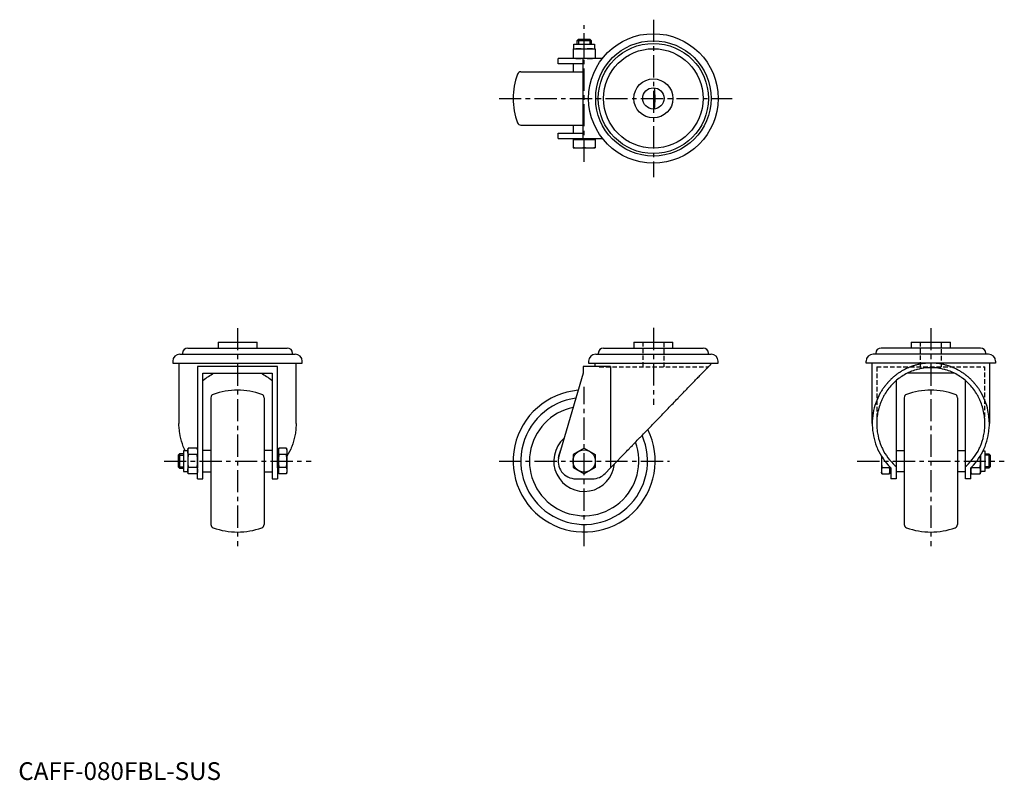
# Model space of a CAD drawing. Extents: x 1 to 556, y 0 to 428.
import ezdxf

# ---------------------------------------------------------------- set-up
doc = ezdxf.new("R2010")
doc.units = 0
doc.header["$LTSCALE"] = 10
doc.linetypes.add('CENTER', pattern=[2, 1.25, -0.25, 0.25, -0.25])
doc.linetypes.add('HIDDEN', pattern=[0.375, 0.25, -0.125])
doc.layers.get('0').update_dxf_attribs({"linetype": 'CONTINUOUS'})
for name, color, linetype in [('1', 1, 'CENTER'), ('2', 2, 'HIDDEN'), ('3', 3, 'CONTINUOUS')]:
    doc.layers.add(name, color=color, linetype=linetype)
doc.styles.add('STANDARD1', font='txt')

msp = doc.modelspace()

# ---------------------------------------------------------------- linework, layer by layer
for p, q in [((314.9, 416.81), (315.67, 417.58)), ((314.9, 414.58), (314.9, 416.81)), ((314.9, 416.81), (322.9, 416.81)), ((315.67, 417.58), (322.14, 417.58)), ((322.14, 417.58), (322.9, 416.81)), ((322.9, 416.81), (322.9, 414.58)), ((312.64, 412.08), (325.16, 412.08)), ((312.64, 412.08), (312.64, 406.58)), ((313.09, 412.08), (313.09, 414.58)), ((313.09, 414.58), (324.72, 414.58)), ((318.9, 406.84), (318.9, 411.82)), ((324.72, 414.58), (324.72, 412.08)), ((325.16, 412.08), (325.16, 406.58)), ((304.2, 403.58), (304.2, 406.58)), ((329.16, 406.58), (304.2, 406.58)), ((318.4, 361.58), (318.4, 406.58)), ((318.4, 403.58), (304.2, 403.58)), ((312.9, 399.08), (312.9, 403.58)), ((283.2, 399.08), (318.4, 399.08)), ((283.2, 369.08), (318.4, 369.08)), ((312.9, 364.58), (312.9, 369.08)), ((304.2, 361.58), (304.2, 364.58)), ((304.2, 364.58), (318.4, 364.58)), ((304.2, 361.58), (329.16, 361.58)), ((312.64, 360.98), (325.16, 360.98)), ((312.64, 360.98), (312.64, 356.28)), ((313.09, 360.98), (313.09, 361.58)), ((318.9, 356.54), (318.9, 360.72)), ((324.72, 361.58), (324.72, 360.98)), ((325.16, 360.98), (325.16, 356.28)), ((312.64, 356.28), (325.16, 356.28)), ((112.55, 246.74), (112.55, 243.44)), ((112.55, 246.74), (134.55, 246.74)), ((134.55, 243.44), (134.55, 246.74)), ((346.9, 246.74), (346.9, 243.44)), ((346.9, 246.74), (368.9, 246.74)), ((368.9, 243.44), (368.9, 246.74)), ((503.26, 246.74), (503.26, 243.44)), ((503.26, 246.74), (525.26, 246.74)), ((525.26, 243.44), (525.26, 246.74)), ((91.05, 239.94), (156.05, 239.94)), ((92.52, 240.44), (92.52, 239.94)), ((95.52, 243.44), (151.57, 243.44)), ((154.57, 239.94), (154.57, 240.44)), ((325.4, 239.94), (390.4, 239.94)), ((326.88, 240.44), (326.88, 239.94)), ((329.88, 243.44), (385.93, 243.44)), ((388.93, 239.94), (388.93, 240.44)), ((546.76, 239.94), (481.76, 239.94)), ((483.23, 239.94), (483.23, 240.44)), ((542.28, 243.44), (486.23, 243.44)), ((545.28, 240.44), (545.28, 239.94)), ((87.05, 235.94), (87.05, 234.94)), ((87.05, 234.94), (160.05, 234.94)), ((90.55, 234.94), (90.55, 200.82)), ((156.55, 200.82), (156.55, 234.94)), ((160.05, 234.94), (160.05, 235.94)), ((321.4, 235.94), (321.4, 234.94)), ((321.4, 234.94), (394.4, 234.94)), ((324.9, 234.94), (324.9, 232.94)), ((394.4, 234.94), (394.4, 235.94)), ((477.76, 234.94), (477.76, 235.94)), ((550.76, 234.94), (477.76, 234.94)), ((481.26, 200.82), (481.26, 234.94)), ((547.26, 234.94), (547.26, 200.82)), ((550.76, 235.94), (550.76, 234.94)), ((146.05, 232.94), (101.05, 232.94)), ((101.05, 232.94), (101.05, 175.86)), ((104.05, 229.24), (143.05, 229.24)), ((104.05, 169.74), (104.05, 229.24)), ((143.05, 229.24), (143.05, 169.74)), ((146.05, 175.86), (146.05, 232.94)), ((318.4, 229.24), (304.61, 182.58)), ((333.76, 232.94), (318.4, 232.94)), ((318.4, 232.94), (318.4, 229.24)), ((333.76, 232.94), (333.76, 175.86)), ((527.49, 229.24), (501.02, 229.24)), ((494.76, 225.07), (494.76, 169.74)), ((533.76, 169.74), (533.76, 225.07)), ((108.55, 215.45), (108.55, 144.04)), ((138.55, 215.45), (138.55, 144.04)), ((499.26, 215.45), (499.26, 144.04)), ((529.26, 215.45), (529.26, 144.04)), ((90.81, 183.74), (90.05, 182.98)), ((93.05, 183.74), (90.81, 183.74)), ((90.81, 183.74), (90.81, 175.74)), ((95.55, 185.56), (93.05, 185.56)), ((93.05, 185.56), (93.05, 173.93)), ((95.81, 186.97), (95.55, 186)), ((95.55, 186), (95.55, 173.49)), ((100.79, 186.97), (95.81, 186.97)), ((100.79, 183.36), (95.81, 183.36)), ((101.05, 186), (100.79, 186.97)), ((108.55, 185.74), (104.05, 185.74)), ((143.05, 185.74), (138.55, 185.74)), ((146.65, 185.56), (146.05, 185.56)), ((146.91, 186.97), (146.65, 186)), ((146.65, 186), (146.65, 176.45)), ((151.09, 186.97), (146.91, 186.97)), ((151.09, 183.36), (146.91, 183.36)), ((151.35, 186), (151.09, 186.97)), ((151.35, 186), (151.35, 173.49)), ((318.9, 186.97), (312.64, 183.36)), ((312.64, 183.36), (312.64, 176.13)), ((318.9, 186.97), (325.16, 183.36)), ((325.16, 183.36), (325.16, 176.13)), ((494.76, 185.74), (499.26, 185.74)), ((529.26, 185.74), (533.76, 185.74)), ((543.77, 185.56), (544.76, 185.56)), ((544.76, 185.56), (544.76, 173.93)), ((544.76, 183.74), (546.99, 183.74)), ((546.99, 183.74), (547.76, 182.98)), ((546.99, 183.74), (546.99, 175.74)), ((90.05, 182.98), (90.05, 176.51)), ((486.46, 182.44), (486.46, 173.49)), ((542.26, 182.77), (542.26, 173.49)), ((547.76, 182.98), (547.76, 176.51)), ((90.05, 176.51), (90.81, 175.74)), ((90.81, 175.74), (93.05, 175.74)), ((93.05, 173.93), (95.55, 173.93)), ((95.55, 173.49), (95.81, 172.52)), ((100.77, 176.13), (95.81, 176.13)), ((100.79, 172.52), (95.81, 172.52)), ((100.79, 176.13), (100.77, 176.13)), ((100.79, 172.52), (101.05, 173.49)), ((101.05, 169.74), (101.05, 175.86)), ((104.05, 173.74), (108.55, 173.74)), ((138.55, 173.74), (143.05, 173.74)), ((146.05, 175.86), (146.05, 169.74)), ((146.05, 173.93), (146.65, 173.93)), ((146.65, 176.45), (146.65, 173.49)), ((146.65, 173.49), (146.91, 172.52)), ((151.09, 176.13), (146.91, 176.13)), ((151.09, 172.52), (146.91, 172.52)), ((151.09, 172.52), (151.35, 173.49)), ((312.64, 176.13), (318.9, 172.52)), ((325.16, 176.13), (318.9, 172.52)), ((330.79, 172.79), (333.76, 175.86)), ((486.72, 172.52), (486.46, 173.49)), ((486.72, 176.13), (490.9, 176.13)), ((486.72, 172.52), (490.9, 172.52)), ((491.16, 173.49), (490.9, 172.52)), ((491.16, 176.45), (491.16, 173.49)), ((491.76, 173.93), (491.16, 173.93)), ((491.76, 175.86), (491.76, 169.74)), ((499.26, 173.74), (494.76, 173.74)), ((533.76, 173.74), (529.26, 173.74)), ((536.76, 169.74), (536.76, 175.86)), ((537.02, 172.52), (536.76, 173.49)), ((537.02, 172.52), (542, 172.52)), ((537.03, 176.13), (542, 176.13)), ((542.26, 173.49), (542, 172.52)), ((544.76, 173.93), (542.26, 173.93)), ((546.99, 175.74), (544.76, 175.74)), ((547.76, 176.51), (546.99, 175.74)), ((101.05, 169.74), (104.05, 169.74)), ((143.05, 169.74), (146.05, 169.74)), ((314.2, 169.74), (323.6, 169.74)), ((494.76, 169.74), (491.76, 169.74)), ((536.76, 169.74), (533.76, 169.74))]:
    msp.add_line(p, q)
for points in [[(315.77, 412.08), (315.27, 412.07), (314.26, 412.01), (313.21, 411.9), (312.64, 411.82)], [(318.9, 411.82), (318.34, 411.9), (317.28, 412.01), (316.28, 412.07), (315.77, 412.08)], [(322.03, 412.08), (321.53, 412.07), (320.52, 412.01), (319.46, 411.9), (318.9, 411.82)], [(325.16, 411.82), (324.6, 411.9), (323.54, 412.01), (322.53, 412.07), (322.03, 412.08)], [(312.64, 406.84), (313.21, 406.75), (314.26, 406.64), (315.27, 406.58), (315.77, 406.58)], [(315.77, 406.58), (316.28, 406.58), (317.28, 406.64), (318.34, 406.75), (318.9, 406.84)], [(318.9, 406.84), (319.46, 406.75), (320.52, 406.64), (321.53, 406.58), (322.03, 406.58)], [(322.03, 406.58), (322.53, 406.58), (323.54, 406.64), (324.6, 406.75), (325.16, 406.84)], [(315.77, 360.98), (315.27, 360.97), (314.26, 360.91), (313.21, 360.8), (312.64, 360.72)], [(318.9, 360.72), (318.34, 360.8), (317.28, 360.91), (316.28, 360.97), (315.77, 360.98)], [(322.03, 360.98), (321.53, 360.97), (320.52, 360.91), (319.46, 360.8), (318.9, 360.72)], [(325.16, 360.72), (324.6, 360.8), (323.54, 360.91), (322.53, 360.97), (322.03, 360.98)], [(312.64, 356.54), (313.21, 356.45), (314.26, 356.34), (315.27, 356.28), (315.77, 356.28)], [(315.77, 356.28), (316.28, 356.28), (317.28, 356.34), (318.34, 356.45), (318.9, 356.54)], [(318.9, 356.54), (319.46, 356.45), (320.52, 356.34), (321.53, 356.28), (322.03, 356.28)], [(322.03, 356.28), (322.53, 356.28), (323.54, 356.34), (324.6, 356.45), (325.16, 356.54)], [(333.76, 175.86), (334.01, 176.12), (334.52, 176.65), (335.04, 177.19), (335.31, 177.46), (335.58, 177.74), (336.12, 178.3), (336.67, 178.88), (337.24, 179.46), (337.81, 180.05), (338.4, 180.66), (338.69, 180.96), (338.99, 181.27), (339.6, 181.9), (340.21, 182.53), (340.83, 183.17), (341.46, 183.82), (342.1, 184.48), (342.42, 184.81), (342.74, 185.15), (343.39, 185.82), (344.05, 186.51), (344.39, 186.85), (344.72, 187.19), (345.39, 187.89), (346.07, 188.59), (346.41, 188.95), (346.76, 189.3), (347.45, 190.01), (348.14, 190.73), (348.84, 191.46), (349.55, 192.19), (350.26, 192.92), (350.61, 193.29), (350.97, 193.66), (351.69, 194.4), (352.41, 195.14), (353.13, 195.89), (353.85, 196.63), (354.58, 197.39), (354.94, 197.76), (355.3, 198.14), (356.03, 198.89), (356.76, 199.65), (357.49, 200.4), (358.22, 201.16), (358.96, 201.91), (359.32, 202.29), (359.69, 202.67), (360.41, 203.42), (361.14, 204.17), (361.87, 204.92), (362.59, 205.67), (363.32, 206.42), (363.68, 206.79), (364.03, 207.16), (364.75, 207.9), (365.46, 208.64), (366.17, 209.38), (366.88, 210.1), (367.58, 210.83), (367.93, 211.19), (368.28, 211.55), (368.97, 212.26), (369.65, 212.97), (369.99, 213.32), (370.33, 213.68), (371.01, 214.37), (371.67, 215.06), (372, 215.4), (372.33, 215.75), (372.99, 216.42), (373.63, 217.09), (374.27, 217.75), (374.9, 218.4), (375.52, 219.04), (375.83, 219.36), (376.14, 219.68), (376.74, 220.3), (377.34, 220.92), (377.92, 221.52), (378.5, 222.12), (379.07, 222.7), (379.34, 222.99), (379.62, 223.28), (380.17, 223.84), (380.7, 224.39), (381.22, 224.93), (381.73, 225.46), (382.23, 225.98), (382.48, 226.23), (382.72, 226.48), (383.2, 226.98), (383.66, 227.45), (384.11, 227.92), (384.55, 228.37), (384.97, 228.81), (385.18, 229.03), (385.38, 229.24), (385.78, 229.65), (386.16, 230.05), (386.53, 230.43), (386.89, 230.8), (387.23, 231.15), (387.4, 231.32), (387.56, 231.49), (387.87, 231.81), (388.17, 232.12), (388.32, 232.27), (388.46, 232.41), (388.72, 232.69), (388.98, 232.95), (389.1, 233.08), (389.22, 233.2), (389.44, 233.43), (389.65, 233.65), (389.84, 233.84), (390.01, 234.03), (390.17, 234.19), (390.25, 234.27), (390.32, 234.34), (390.45, 234.47), (390.56, 234.59), (390.66, 234.69), (390.74, 234.77), (390.8, 234.84), (390.83, 234.87), (390.85, 234.89), (390.88, 234.92), (390.9, 234.94), (390.9, 234.94)], [(514.26, 234.94), (514.02, 234.94), (513.54, 234.94), (513.06, 234.92), (512.82, 234.91), (512.58, 234.9), (512.1, 234.87), (511.62, 234.83), (511.14, 234.79), (510.66, 234.74), (510.19, 234.68), (509.95, 234.65), (509.71, 234.62), (509.24, 234.55), (508.76, 234.47), (508.29, 234.38), (507.82, 234.29), (507.35, 234.19), (507.11, 234.13), (506.88, 234.08), (506.41, 233.97), (505.95, 233.84), (505.72, 233.78), (505.48, 233.72), (505.02, 233.58), (504.56, 233.44), (504.33, 233.36), (504.1, 233.29), (503.65, 233.13), (503.2, 232.97), (502.74, 232.8), (502.3, 232.62), (501.85, 232.44), (501.63, 232.35), (501.41, 232.25), (500.97, 232.05), (500.53, 231.85), (500.09, 231.64), (499.66, 231.42), (499.23, 231.2), (499.02, 231.09), (498.81, 230.97), (498.38, 230.74), (497.96, 230.5), (497.55, 230.25), (497.14, 229.99), (496.73, 229.73), (496.53, 229.6), (496.32, 229.47), (495.92, 229.19), (495.53, 228.91), (495.13, 228.63), (494.74, 228.34), (494.36, 228.04), (494.17, 227.89), (493.98, 227.74), (493.6, 227.43), (493.23, 227.12), (492.86, 226.8), (492.5, 226.48), (492.14, 226.15), (491.96, 225.98), (491.79, 225.81), (491.44, 225.47), (491.09, 225.12), (490.92, 224.95), (490.75, 224.77), (490.42, 224.42), (490.09, 224.06), (489.93, 223.87), (489.77, 223.69), (489.45, 223.32), (489.13, 222.95), (488.82, 222.56), (488.52, 222.18), (488.22, 221.79), (488.08, 221.59), (487.93, 221.4), (487.64, 221), (487.36, 220.6), (487.09, 220.19), (486.82, 219.78), (486.55, 219.37), (486.42, 219.16), (486.3, 218.95), (486.04, 218.52), (485.8, 218.1), (484.99, 216.58), (483.77, 213.88), (482.78, 211.08), (482.38, 209.65), (482.04, 208.21), (481.54, 205.28), (481.29, 202.31), (481.26, 200.82)], [(547.26, 200.82), (547.23, 202.31), (546.97, 205.28), (546.47, 208.21), (546.13, 209.65), (545.73, 211.08), (544.74, 213.88), (543.53, 216.58), (542.71, 218.1), (542.47, 218.52), (542.22, 218.95), (542.09, 219.16), (541.96, 219.37), (541.7, 219.78), (541.43, 220.19), (541.15, 220.6), (540.87, 221), (540.58, 221.4), (540.44, 221.59), (540.29, 221.79), (539.99, 222.18), (539.69, 222.56), (539.38, 222.95), (539.07, 223.32), (538.75, 223.69), (538.59, 223.87), (538.42, 224.06), (538.09, 224.42), (537.76, 224.77), (537.59, 224.95), (537.42, 225.12), (537.08, 225.47), (536.73, 225.81), (536.55, 225.98), (536.37, 226.15), (536.02, 226.48), (535.65, 226.8), (535.28, 227.12), (534.91, 227.43), (534.54, 227.74), (534.35, 227.89), (534.15, 228.04), (533.77, 228.34), (533.38, 228.63), (532.99, 228.91), (532.59, 229.19), (532.19, 229.47), (531.99, 229.6), (531.78, 229.73), (531.38, 229.99), (530.96, 230.25), (530.55, 230.5), (530.13, 230.74), (529.71, 230.97), (529.49, 231.09), (529.28, 231.2), (528.85, 231.42), (528.42, 231.64), (527.99, 231.85), (527.55, 232.05), (527.11, 232.25), (526.89, 232.35), (526.66, 232.44), (526.22, 232.62), (525.77, 232.8), (525.32, 232.97), (524.86, 233.13), (524.41, 233.29), (524.18, 233.36), (523.95, 233.44), (523.49, 233.58), (523.03, 233.72), (522.8, 233.78), (522.57, 233.84), (522.1, 233.97), (521.63, 234.08), (521.4, 234.13), (521.16, 234.19), (520.69, 234.29), (520.22, 234.38), (519.75, 234.47), (519.28, 234.55), (518.8, 234.62), (518.56, 234.65), (518.33, 234.68), (517.85, 234.74), (517.37, 234.79), (516.89, 234.83), (516.41, 234.87), (515.94, 234.9), (515.7, 234.91), (515.46, 234.92), (514.98, 234.94), (514.5, 234.94), (514.26, 234.94)], [(104.05, 225.07), (104.28, 225.27), (104.98, 225.84), (105.69, 226.39), (106.05, 226.66), (106.42, 226.92), (107.16, 227.42), (107.92, 227.9), (108.68, 228.36), (109.46, 228.8), (110.26, 229.21), (110.33, 229.24)], [(136.76, 229.24), (136.84, 229.21), (137.63, 228.8), (138.41, 228.36), (139.18, 227.9), (139.94, 227.42), (140.68, 226.92), (141.04, 226.66), (141.4, 226.39), (142.12, 225.84), (142.81, 225.27), (143.05, 225.07)], [(544.76, 200.82), (544.75, 201.28), (544.73, 202.2), (544.68, 203.11), (544.64, 203.57), (544.6, 204.03), (544.5, 204.94), (544.37, 205.85), (544.21, 206.75), (544.03, 207.65), (543.83, 208.54), (543.72, 208.99), (543.6, 209.43), (543.35, 210.31), (543.07, 211.18), (542.76, 212.04), (542.44, 212.89), (542.08, 213.73), (541.9, 214.15), (541.71, 214.57), (541.31, 215.38), (540.89, 216.19), (540.67, 216.59), (540.45, 216.99), (539.98, 217.77), (539.49, 218.53), (539.24, 218.91), (538.98, 219.29), (538.45, 220.02), (537.9, 220.74), (537.33, 221.44), (536.74, 222.13), (536.13, 222.8), (535.82, 223.12), (535.51, 223.44), (534.86, 224.07), (534.2, 224.68), (533.52, 225.27), (532.82, 225.84), (532.11, 226.39), (531.75, 226.66), (531.39, 226.92), (530.64, 227.42), (529.89, 227.9), (529.12, 228.36), (528.34, 228.8), (527.55, 229.21), (527.15, 229.4), (526.74, 229.6), (525.93, 229.96), (525.1, 230.3), (524.27, 230.61), (523.43, 230.9), (522.58, 231.16), (522.15, 231.28), (521.72, 231.4), (520.86, 231.61), (519.99, 231.8), (519.12, 231.96), (518.24, 232.09), (517.36, 232.2), (516.91, 232.24), (516.47, 232.28), (515.59, 232.33), (514.7, 232.36), (514.26, 232.36), (513.81, 232.36), (512.93, 232.33), (512.04, 232.28), (511.6, 232.24), (511.16, 232.2), (510.28, 232.09), (509.4, 231.96), (508.52, 231.8), (507.66, 231.61), (506.79, 231.4), (506.36, 231.28), (505.94, 231.16), (505.09, 230.9), (504.24, 230.61), (503.41, 230.3), (502.58, 229.96), (501.77, 229.6), (501.37, 229.4), (500.97, 229.21), (500.17, 228.8), (499.39, 228.36), (498.62, 227.9), (497.87, 227.42), (497.13, 226.92), (496.76, 226.66), (496.4, 226.39), (495.69, 225.84), (494.99, 225.27), (494.31, 224.68), (493.65, 224.07), (493.01, 223.44), (492.69, 223.12), (492.38, 222.8), (491.77, 222.13), (491.18, 221.44), (490.61, 220.74), (490.06, 220.02), (489.53, 219.29), (489.27, 218.91), (489.02, 218.53), (488.53, 217.77), (488.07, 216.99), (487.84, 216.59), (487.62, 216.19), (487.2, 215.38), (486.8, 214.57), (486.61, 214.15), (486.43, 213.73), (486.08, 212.89), (485.75, 212.04), (485.45, 211.18), (485.17, 210.31), (484.91, 209.43), (484.8, 208.99), (484.68, 208.54), (484.48, 207.65), (484.3, 206.75), (484.15, 205.85), (484.02, 204.94), (483.91, 204.03), (483.87, 203.57), (483.84, 203.11), (483.79, 202.2), (483.76, 201.28), (483.76, 200.82)], [(94.04, 185.56), (93.59, 186.5), (93.29, 187.21), (92.99, 187.93), (92.46, 189.38), (91.99, 190.86), (91.58, 192.36), (91.24, 193.87), (90.97, 195.4), (90.86, 196.17), (90.76, 196.94), (90.63, 198.49), (90.56, 200.05), (90.55, 200.82)], [(156.55, 200.82), (156.54, 200.05), (156.47, 198.49), (156.33, 196.94), (156.24, 196.17), (156.13, 195.4), (155.86, 193.87), (155.52, 192.36), (155.11, 190.86), (154.64, 189.38), (154.1, 187.93), (153.81, 187.21), (153.5, 186.5), (152.84, 185.11), (152.12, 183.74), (151.35, 182.44)], [(481.26, 200.82), (481.27, 200.05), (481.33, 198.49), (481.47, 196.94), (481.56, 196.17), (481.68, 195.4), (481.95, 193.87), (482.29, 192.36), (482.69, 190.86), (483.17, 189.38), (483.7, 187.93), (484, 187.21), (484.3, 186.5), (484.97, 185.11), (485.69, 183.74), (486.47, 182.42), (487.31, 181.13), (488.21, 179.88), (488.68, 179.27), (489.16, 178.67), (490.16, 177.51), (491.21, 176.4), (491.76, 175.86)], [(483.76, 200.82), (483.77, 200.06), (483.84, 198.52), (483.98, 196.99), (484.08, 196.23), (484.2, 195.47), (484.49, 193.96), (484.85, 192.47), (485.27, 191), (485.77, 189.55), (486.34, 188.13), (486.64, 187.43), (486.97, 186.74), (487.66, 185.38), (488.42, 184.06), (489.24, 182.78), (490.12, 181.54), (491.06, 180.35), (491.55, 179.77), (492.05, 179.21), (493.1, 178.11), (494.19, 177.07), (494.76, 176.58)], [(533.76, 176.58), (534.32, 177.07), (535.42, 178.11), (536.46, 179.21), (536.96, 179.77), (537.45, 180.35), (538.39, 181.54), (539.27, 182.78), (540.09, 184.06), (540.85, 185.38), (541.55, 186.74), (541.87, 187.43), (542.18, 188.13), (542.74, 189.55), (543.24, 191), (543.67, 192.47), (544.03, 193.96), (544.31, 195.47), (544.43, 196.23), (544.53, 196.99), (544.68, 198.52), (544.75, 200.06), (544.76, 200.82)], [(536.76, 175.86), (537.3, 176.4), (538.35, 177.51), (539.36, 178.67), (539.84, 179.27), (540.31, 179.88), (541.2, 181.13), (542.04, 182.42), (542.82, 183.74), (543.55, 185.11), (544.21, 186.5), (544.52, 187.21), (544.81, 187.93), (545.35, 189.38), (545.82, 190.86), (546.22, 192.36), (546.56, 193.87), (546.84, 195.4), (546.95, 196.17), (547.04, 196.94), (547.18, 198.49), (547.25, 200.05), (547.26, 200.82)], [(95.55, 185.16), (95.56, 185.45), (95.61, 186.04), (95.73, 186.65), (95.81, 186.97)], [(95.81, 183.36), (95.73, 183.68), (95.61, 184.29), (95.56, 184.87), (95.55, 185.16)], [(95.81, 183.36), (95.73, 182.71), (95.61, 181.49), (95.56, 180.32), (95.55, 179.74)], [(100.79, 186.97), (100.87, 186.65), (100.98, 186.04), (101.04, 185.45), (101.05, 185.16)], [(101.05, 185.16), (101.04, 184.87), (100.98, 184.29), (100.87, 183.68), (100.79, 183.36)], [(101.05, 179.74), (101.04, 180.32), (100.98, 181.49), (100.87, 182.71), (100.79, 183.36)], [(146.65, 185.16), (146.66, 185.45), (146.71, 186.04), (146.83, 186.65), (146.91, 186.97)], [(146.91, 183.36), (146.83, 183.68), (146.71, 184.29), (146.66, 184.87), (146.65, 185.16)], [(146.91, 183.36), (146.83, 182.71), (146.71, 181.49), (146.66, 180.32), (146.65, 179.74)], [(151.09, 186.97), (151.17, 186.65), (151.28, 186.04), (151.34, 185.45), (151.35, 185.16)], [(151.35, 185.16), (151.34, 184.87), (151.28, 184.29), (151.17, 183.68), (151.09, 183.36)], [(151.35, 179.74), (151.34, 180.32), (151.28, 181.49), (151.17, 182.71), (151.09, 183.36)], [(95.55, 179.74), (95.56, 179.16), (95.61, 178), (95.73, 176.78), (95.81, 176.13)], [(100.79, 176.13), (100.87, 176.78), (100.98, 178), (101.04, 179.16), (101.05, 179.74)], [(146.65, 179.74), (146.66, 179.16), (146.71, 178), (146.83, 176.78), (146.91, 176.13)], [(151.09, 176.13), (151.17, 176.78), (151.28, 178), (151.34, 179.16), (151.35, 179.74)], [(486.58, 182.23), (486.55, 181.8), (486.49, 180.97), (486.46, 180.15), (486.46, 179.74)], [(486.46, 179.74), (486.46, 179.16), (486.52, 178), (486.64, 176.78), (486.72, 176.13)], [(542, 176.13), (542.08, 176.78), (542.19, 178), (542.25, 179.16), (542.26, 179.74)], [(542.26, 179.74), (542.25, 180.2), (542.22, 181.1), (542.15, 182.03), (542.1, 182.51)], [(95.55, 174.32), (95.56, 174.61), (95.61, 175.2), (95.73, 175.81), (95.81, 176.13)], [(95.81, 172.52), (95.73, 172.84), (95.61, 173.45), (95.56, 174.03), (95.55, 174.32)], [(100.79, 176.13), (100.79, 176.13), (100.79, 176.12), (100.79, 176.11), (100.79, 176.11)], [(100.79, 176.11), (100.87, 175.79), (100.99, 175.19), (101.04, 174.61), (101.05, 174.32)], [(101.05, 174.32), (101.04, 174.03), (100.98, 173.45), (100.87, 172.84), (100.79, 172.52)], [(146.65, 174.32), (146.66, 174.61), (146.71, 175.2), (146.83, 175.81), (146.91, 176.13)], [(146.91, 172.52), (146.83, 172.84), (146.71, 173.45), (146.66, 174.03), (146.65, 174.32)], [(151.09, 176.13), (151.17, 175.81), (151.28, 175.2), (151.34, 174.61), (151.35, 174.32)], [(151.35, 174.32), (151.34, 174.03), (151.28, 173.45), (151.17, 172.84), (151.09, 172.52)], [(486.72, 176.13), (486.64, 175.81), (486.52, 175.2), (486.46, 174.61), (486.46, 174.32)], [(486.46, 174.32), (486.46, 174.03), (486.52, 173.45), (486.64, 172.84), (486.72, 172.52)], [(490.9, 176.13), (490.91, 176.22), (490.93, 176.39), (490.95, 176.57), (490.96, 176.65)], [(491.16, 174.32), (491.15, 174.61), (491.09, 175.2), (490.98, 175.81), (490.9, 176.13)], [(490.9, 172.52), (490.98, 172.84), (491.09, 173.45), (491.15, 174.03), (491.16, 174.32)], [(537.01, 176.11), (536.93, 175.79), (536.82, 175.19), (536.76, 174.61), (536.76, 174.32)], [(536.76, 174.32), (536.76, 174.03), (536.82, 173.45), (536.94, 172.84), (537.02, 172.52)], [(542.26, 174.32), (542.25, 174.61), (542.19, 175.2), (542.08, 175.81), (542, 176.13)], [(542, 172.52), (542.08, 172.84), (542.19, 173.45), (542.25, 174.03), (542.26, 174.32)]]:
    msp.add_lwpolyline(points)
for centre, radius in [((357.9, 384.08), 36.5), ((357.9, 384.08), 32.5), ((357.9, 384.08), 31.03), ((357.9, 384.08), 28.03), ((357.9, 384.08), 11), ((357.9, 384.08), 6), ((318.9, 179.74), 6.26)]:
    msp.add_circle(centre, radius)
for centre, radius, start, end in [((318.9, 384.08), 40, 159.9948, 200.0052), ((283.2, 397.08), 2, 90, 159.9948), ((318.9, 384.08), 40, 351.4098, 8.5902), ((283.2, 371.08), 2, 200.0052, 270), ((91.05, 235.94), 4, 90, 180), ((95.52, 240.44), 3, 90, 180), ((151.57, 240.44), 3, 0, 90), ((156.05, 235.94), 4, 0, 90), ((325.4, 235.94), 4, 90, 180), ((329.88, 240.44), 3, 90, 180), ((385.93, 240.44), 3, 0, 90), ((390.4, 235.94), 4, 0, 90), ((481.76, 235.94), 4, 90, 180), ((486.23, 240.44), 3, 90, 180), ((542.28, 240.44), 3, 0, 90), ((546.76, 235.94), 4, 0, 90), ((110.55, 215.45), 2, 110.0052, 180), ((123.55, 179.74), 40, 69.9948, 110.0052), ((136.55, 215.45), 2, 0, 69.9948), ((318.9, 179.74), 40, 94.8024, 26.4163), ((501.26, 215.45), 2, 110.0052, 180), ((514.26, 179.74), 40, 69.9948, 110.0052), ((527.26, 215.45), 2, 0, 69.9948), ((318.9, 179.74), 35.71, 97.5091, 23.9521), ((318.9, 179.74), 30.83, 101.6053, 20.2405), ((318.9, 179.74), 17.14, 131.3425, 354.6599), ((318.9, 179.74), 14.66, 155.2684, 173.8084), ((314.2, 179.74), 10, 163.5373, 270), ((323.6, 179.74), 10, 270, 315.956), ((110.55, 144.04), 2, 180, 249.9948), ((123.55, 179.74), 40, 249.9948, 290.0052), ((136.55, 144.04), 2, 290.0052, 0), ((501.26, 144.04), 2, 180, 249.9948), ((514.26, 179.74), 40, 249.9948, 290.0052), ((527.26, 144.04), 2, 290.0052, 0)]:
    msp.add_arc(centre, radius, start, end)
at = {"layer": '1'}
for p, q in [((357.9, 428.46), (357.9, 339.69)), ((318.9, 348.39), (318.9, 425.46)), ((270.91, 384.08), (402.29, 384.08)), ((123.55, 254.66), (123.55, 131.75)), ((357.9, 254.74), (357.9, 211.36)), ((514.26, 254.66), (514.26, 131.75)), ((318.9, 131.75), (318.9, 221.5)), ((82.14, 179.74), (164.96, 179.74)), ((270.91, 179.74), (366.9, 179.74)), ((472.84, 179.74), (555.67, 179.74))]:
    msp.add_line(p, q, dxfattribs=at)
at = {"layer": '2'}
for p, q in [((351.9, 246.74), (351.9, 232.74)), ((363.9, 232.74), (363.9, 246.74)), ((508.26, 246.74), (508.26, 232.74)), ((520.26, 232.74), (520.26, 246.74)), ((327.4, 232.74), (388.4, 232.74)), ((388.4, 232.36), (388.4, 232.74)), ((483.76, 232.74), (483.76, 200.82)), ((483.76, 232.74), (544.76, 232.74)), ((544.76, 200.82), (544.76, 232.74))]:
    msp.add_line(p, q, dxfattribs=at)
at = {"layer": '3'}
for p, q in [((315.67, 417.58), (315.67, 414.58)), ((322.14, 417.58), (322.14, 414.58)), ((90.05, 182.98), (93.05, 182.98)), ((547.76, 182.98), (544.76, 182.98)), ((90.05, 176.51), (93.05, 176.51)), ((547.76, 176.51), (544.76, 176.51))]:
    msp.add_line(p, q, dxfattribs=at)

# ---------------------------------------------------------------- texts
at = {"color": 3, "style": 'STANDARD1'}
msp.add_text('CAFF-080FBL-SUS', height=10, dxfattribs=at).set_placement((0, 0))

doc.saveas('drawing.dxf')
